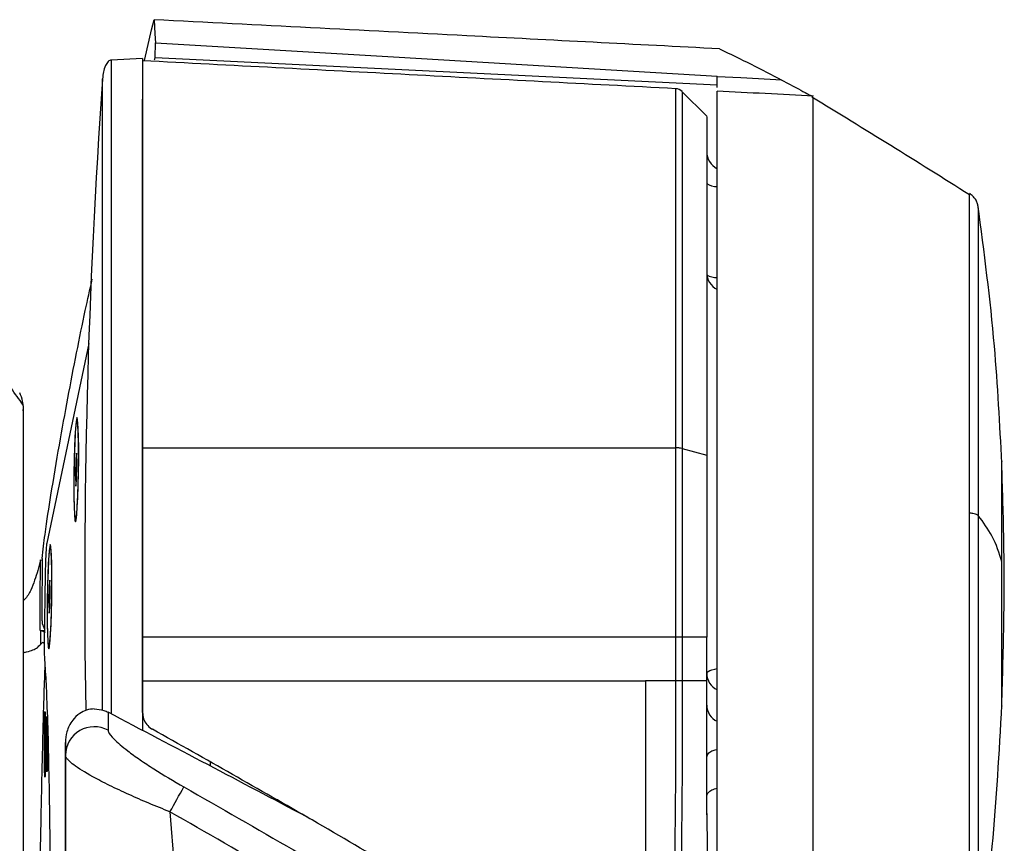
# Model space of a CAD drawing. Units: millimetres. Extents: x 0 to 297, y 0 to 210.
# Drawn here: x 50 to 55, y 65 to 69 of the extents above; entities that cross this region are included whole.
import ezdxf

# ---------------------------------------------------------------- set-up
doc = ezdxf.new("R2010")
doc.units = ezdxf.units.MM

msp = doc.modelspace()

# ---------------------------------------------------------------- linework, layer by layer
at = {"color": 7, "linetype": 'Continuous', "lineweight": 25}
for p, q in [((50.782, 69.4918), (50.7821, 69.492)), ((50.7871, 69.2969), (50.7896, 69.3726)), ((50.7221, 69.2911), (50.5592, 69.2825)), ((50.7221, 69.2911), (50.7221, 65.8059)), ((50.7871, 69.2969), (53.7025, 69.1541)), ((53.7025, 69.1965), (53.7025, 69.1985)), ((53.6475, 68.9918), (53.5189, 69.1204)), ((55.0559, 68.5169), (55.0559, 68.5169)), ((50.443, 67.8129), (50.2254, 66.7784)), ((50.1036, 67.4642), (50.1041, 67.4668)), ((50.1041, 67.4668), (50.1043, 67.478)), ((50.3868, 67.405), (50.3826, 67.4093)), ((50.3804, 67.2447), (50.3766, 67.2158)), ((50.3824, 67.1885), (50.3804, 67.2447)), ((53.4869, 67.2729), (53.4869, 67.2732)), ((53.5196, 67.2692), (53.6475, 67.234)), ((53.5196, 67.2692), (53.5196, 67.2689)), ((50.3766, 67.2158), (50.3747, 67.1307)), ((50.3814, 67.2158), (50.3766, 67.2158)), ((50.3805, 67.1033), (50.3824, 67.1885)), ((50.3747, 67.1307), (50.3767, 67.0744)), ((50.3811, 67.1306), (50.3747, 67.1307)), ((50.3767, 67.0744), (50.3805, 67.1033)), ((50.3754, 66.9098), (50.3797, 66.914)), ((50.2483, 66.7467), (50.2441, 66.751)), ((50.1925, 66.6926), (50.2013, 66.6905)), ((50.2013, 66.6997), (50.2005, 66.4117)), ((50.2176, 66.6172), (50.2125, 66.2613)), ((50.2419, 66.5864), (50.2381, 66.5575)), ((50.2439, 66.5301), (50.2419, 66.5864)), ((50.2381, 66.5575), (50.2362, 66.4724)), ((50.2429, 66.5574), (50.2381, 66.5575)), ((50.242, 66.445), (50.2439, 66.5301)), ((50.2362, 66.4724), (50.2382, 66.4161)), ((50.2426, 66.4723), (50.2362, 66.4724)), ((50.2382, 66.4161), (50.242, 66.445)), ((50.1917, 66.3259), (50.1926, 66.3259)), ((50.1917, 66.3259), (50.2134, 66.3252)), ((50.2187, 66.3163), (50.1926, 66.3259)), ((50.1926, 66.3259), (50.1926, 66.2532)), ((50.2024, 66.3615), (50.211, 66.3423)), ((50.211, 66.3424), (50.2135, 66.3324)), ((50.211, 66.3423), (50.211, 66.3424)), ((50.7221, 66.0649), (50.7221, 66.2914)), ((50.7221, 66.2913), (50.7221, 66.065)), ((53.5196, 66.2915), (53.5196, 66.0649)), ((53.6475, 66.2915), (53.5196, 66.2915)), ((53.6475, 66.065), (53.6475, 66.2915)), ((50.2369, 66.2515), (50.2412, 66.2557)), ((50.7221, 66.065), (50.7221, 65.9016)), ((50.7221, 65.9015), (50.7221, 66.0649)), ((50.7221, 66.0649), (53.3311, 66.0649)), ((53.4869, 66.0649), (53.3311, 66.0649)), ((53.6475, 66.065), (53.5196, 66.0649)), ((53.6475, 65.3762), (53.6475, 66.065)), ((50.5437, 65.902), (50.5437, 65.809)), ((50.7221, 65.9016), (50.7221, 65.9015)), ((50.3221, 65.6798), (50.3221, 65.7448)), ((50.3221, 46.6419), (50.3221, 65.6798)), ((51.0721, 65.6439), (51.0721, 65.6231)), ((50.2708, 63.3984), (50.2396, 65.4846)), ((51.4221, 65.4454), (51.4221, 65.4515)), ((51.4221, 65.451), (51.4221, 65.4457)), ((50.8643, 65.3863), (52.273, 47.1204)), ((51.5901, 65.3501), (51.57, 65.3619))]:
    msp.add_line(p, q, dxfattribs=at)
at = {"color": 7, "linetype": 'Continuous', "lineweight": 25, "flags": 128}
for points in [[(50.7317, 69.2786), (50.732, 69.2802), (50.757, 69.386), (50.7695, 69.4389), (50.782, 69.4918)], [(50.7821, 69.492), (50.7867, 69.4192), (50.7896, 69.3726)], [(50.7896, 69.3726), (52.0532, 69.2971), (53.7025, 69.1985)], [(54.0373, 69.179), (53.8245, 69.1901), (53.7025, 69.1965)], [(53.5196, 69.1183), (53.5196, 69.1127), (53.5196, 69.0884), (53.5196, 69.0466), (53.5196, 68.9857), (53.5196, 68.9072), (53.5196, 68.8144), (53.5196, 68.7061), (53.5196, 68.5792), (53.5196, 68.4376), (53.5196, 68.2869), (53.5196, 68.1243), (53.5196, 67.9457), (53.5196, 67.7571), (53.5196, 67.5195), (53.5196, 67.2692), (53.5196, 67.2692), (53.5196, 67.2692)], [(50.3899, 67.1599), (50.3905, 67.2298), (50.3903, 67.2948), (50.3893, 67.3507), (50.3876, 67.3935), (50.3852, 67.4204), (50.3824, 67.4296), (50.3794, 67.4203), (50.3763, 67.3932), (50.3733, 67.3503), (50.3707, 67.2943), (50.3686, 67.2292), (50.3673, 67.1593), (50.3666, 67.0894), (50.3668, 67.0243), (50.3678, 66.9685), (50.3696, 66.9256), (50.3719, 66.8987), (50.3747, 66.8896), (50.3778, 66.8989), (50.3809, 66.9259), (50.3838, 66.9689), (50.3864, 67.0249), (50.3885, 67.09), (50.3899, 67.1599)], [(50.3675, 67.0762), (50.3679, 67.1429), (50.3691, 67.2108), (50.3709, 67.2749), (50.3734, 67.3305), (50.3762, 67.3734), (50.3792, 67.4004), (50.3822, 67.4096), (50.3849, 67.4002), (50.3871, 67.373), (50.3887, 67.3299), (50.3895, 67.2743), (50.3895, 67.2101), (50.3887, 67.1422), (50.3872, 67.0755), (50.385, 67.0151), (50.3824, 66.9654), (50.3794, 66.9302), (50.3764, 66.9119), (50.3736, 66.912), (50.3711, 66.9305), (50.3692, 66.9659), (50.3679, 67.0157), (50.3675, 67.0762)], [(50.7221, 67.2729), (51.981, 67.2729), (53.3311, 67.2729)], [(53.3311, 67.2729), (53.4186, 67.2729), (53.4869, 67.2729)], [(50.2514, 66.5016), (50.252, 66.5714), (50.2518, 66.6365), (50.2508, 66.6924), (50.249, 66.7352), (50.2467, 66.7621), (50.2439, 66.7712), (50.2409, 66.7619), (50.2377, 66.7349), (50.2348, 66.6919), (50.2322, 66.636), (50.2301, 66.5708), (50.2287, 66.5009), (50.2281, 66.4311), (50.2283, 66.366), (50.2293, 66.3101), (50.231, 66.2673), (50.2334, 66.2404), (50.2362, 66.2313), (50.2392, 66.2406), (50.2423, 66.2676), (50.2453, 66.3106), (50.2479, 66.3665), (50.25, 66.4317), (50.2514, 66.5016)], [(50.229, 66.4179), (50.2294, 66.4846), (50.2305, 66.5525), (50.2324, 66.6166), (50.2349, 66.6721), (50.2377, 66.715), (50.2407, 66.742), (50.2437, 66.7512), (50.2463, 66.7418), (50.2486, 66.7146), (50.2502, 66.6716), (50.251, 66.6159), (50.251, 66.5517), (50.2502, 66.4838), (50.2487, 66.4172), (50.2465, 66.3568), (50.2438, 66.3071), (50.2409, 66.2718), (50.2379, 66.2535), (50.235, 66.2536), (50.2326, 66.2721), (50.2306, 66.3076), (50.2294, 66.3574), (50.229, 66.4179)], [(53.4869, 66.2914), (52.0686, 66.2914), (50.7221, 66.2914)], [(53.4869, 66.0649), (53.4869, 66.1221), (53.4869, 66.1793), (53.4869, 66.2914)], [(53.6475, 66.1028), (53.6493, 66.1082), (53.6546, 66.1134), (53.6633, 66.1182), (53.6749, 66.1225), (53.6892, 66.1261), (53.7017, 66.1283)], [(50.3221, 65.7448), (50.3221, 65.5303), (50.3221, 65.322), (50.3221, 65.1214), (50.3221, 64.9296), (50.3221, 64.7478), (50.3221, 64.577), (50.3221, 64.4184), (50.3221, 64.2729), (50.3221, 64.1414), (50.3221, 64.0246), (50.3221, 63.9234), (50.3221, 63.8382), (50.3221, 63.7697), (50.3221, 63.7183), (50.3221, 63.6842), (50.3221, 63.6677), (50.3221, 63.6689), (50.3221, 63.6878), (50.3221, 63.7242), (50.3221, 63.7779), (50.3221, 63.8486)], [(53.7023, 65.708), (53.6892, 65.705), (53.6749, 65.7001), (53.6633, 65.6943), (53.6546, 65.6877), (53.6493, 65.6807), (53.6475, 65.6733)]]:
    msp.add_lwpolyline(points, dxfattribs=at)
at = {"color": 7, "linetype": 'Continuous', "lineweight": 25}
for centre, radius, start, end in [((87.6003, 66.5661), 37.1781, 175.96244, 181.00513), ((53.4843, 69.0843), 0.05, 44.0711, 86.7279), ((53.7475, 68.8086), 0.1, 180.0026, 242.7404), ((53.6948, 68.707), 0.0793, 233.3235, 274.9567), ((53.7475, 68.1822), 0.1, 180, 243.0125), ((53.698, 68.256), 0.1, 240.2043, 272.1069), ((53.4868, 67.1372), 0.136, 76.047, 89.9741), ((50.833, 66.2464), 0.6207, 178.6269, 182.8334), ((53.7411, 66.1042), 0.0936, 180.867, 245.094), ((53.7411, 65.9401), 0.0936, 180.867, 245.094), ((50.472, 65.6773), 0.1499, 61.4166, 179.0663), ((-164.9113, 186.9779), 247.6764, 330.598334, 330.632517)]:
    msp.add_arc(centre, radius, start, end, dxfattribs=at)
msp.add_ellipse((50.7955, 66.5656), major_axis=(0.0083, 2.7582), ratio=0.043248, start_param=0.14026, end_param=0.175124, dxfattribs=at)
for centre, major_axis in [((50.2164, 65.7365), (0, 0.17)), ((50.2269, 65.7365), (0, 0.1434))]:
    msp.add_ellipse(centre, major_axis=major_axis, ratio=0.017455, dxfattribs=at)
for points, knots in [([(53.7148, 69.3409), (53.2779, 69.3634), (52.5705, 69.4), (51.5929, 69.4505), (51.0523, 69.4782), (50.7821, 69.492)], [0, 0, 0, 0, 0.446976, 0.723602, 1, 1, 1, 1]), ([(53.7148, 69.3409), (53.7694, 69.3144), (53.8787, 69.2615), (53.9844, 69.2065), (54.0373, 69.1789)], [0, 0, 0, 0, 0.499848, 1, 1, 1, 1]), ([(50.5592, 69.2825), (50.5567, 69.2821), (50.5511, 69.281), (50.5398, 69.272), (50.5216, 69.2415), (50.5175, 69.2096), (50.5146, 69.1862)], [0, 0, 0, 0, 0.067659, 0.150064, 0.377278, 1, 1, 1, 1]), ([(50.5592, 69.2801), (50.5592, 69.2809), (50.5592, 69.2883), (50.5592, 69.2581), (50.5592, 69.1867), (50.5592, 69.0658), (50.5592, 68.9034), (50.5592, 68.7007), (50.5592, 68.4615), (50.5592, 68.1899), (50.5592, 67.8905), (50.5592, 67.5684), (50.5592, 67.2292), (50.5592, 66.8786), (50.5592, 66.5229), (50.5592, 66.1916), (50.5592, 65.9851), (50.5592, 65.8939)], [0, 0, 0, 0, 0.0087308, 0.080608, 0.1524852, 0.2243624, 0.2962396, 0.3681168, 0.439994, 0.5118712, 0.5837484, 0.6556256, 0.7275028, 0.79938, 0.8712572, 0.9431344, 1, 1, 1, 1]), ([(53.4869, 69.1342), (53.0261, 69.1584), (52.1045, 69.2067), (51.1829, 69.255), (50.7221, 69.2791)], [0, 0, 0, 0, 0.499999, 1, 1, 1, 1]), ([(50.5146, 65.9127), (50.5146, 66.0023), (50.5146, 66.2031), (50.5146, 66.5245), (50.5146, 66.8675), (50.5146, 67.2057), (50.5146, 67.5329), (50.5146, 67.8435), (50.5146, 68.1323), (50.5146, 68.3943), (50.5146, 68.625), (50.5146, 68.8205), (50.5146, 68.9772), (50.5146, 69.0938), (50.5146, 69.1626), (50.5146, 69.1917), (50.5146, 69.1846), (50.5146, 69.1838)], [0, 0, 0, 0, 0.057889, 0.129693, 0.201497, 0.273301, 0.345105, 0.41691, 0.488714, 0.560518, 0.632322, 0.704126, 0.77593, 0.847734, 0.919539, 0.991343, 1, 1, 1, 1]), ([(53.7025, 69.14), (53.7025, 69.143), (53.7025, 69.1535), (53.7025, 69.1786), (53.7025, 69.1965)], [0, 0, 0, 0, 0.287702, 1, 1, 1, 1]), ([(54.0373, 69.1789), (54.0666, 69.1633), (54.113, 69.1386), (54.166, 69.1101), (54.1935, 69.0964), (54.1973, 69.0954), (54.1975, 69.0956), (54.1976, 69.0956)], [0, 0, 0, 0, 0.376105, 0.595016, 0.757066, 0.95611, 1, 1, 1, 1]), ([(53.4869, 67.2732), (53.4869, 67.3569), (53.4869, 67.5252), (53.4869, 67.75), (53.4869, 67.95), (53.4869, 68.1268), (53.4869, 68.2942), (53.4869, 68.4491), (53.4869, 68.5892), (53.4869, 68.7152), (53.4869, 68.827), (53.4869, 68.9225), (53.4869, 69.0003), (53.4869, 69.0613), (53.4869, 69.1046), (53.4869, 69.1302), (53.4869, 69.1323), (53.4869, 69.1333)], [0, 0, 0, 0, 0.079398, 0.159646, 0.224, 0.288353, 0.354577, 0.4208, 0.485154, 0.549507, 0.61573, 0.681954, 0.746307, 0.810661, 0.876884, 0.943108, 1, 1, 1, 1]), ([(50.7221, 67.2729), (50.7221, 67.3667), (50.7221, 67.5547), (50.7221, 67.8227), (50.7221, 68.0888), (50.7221, 68.3454), (50.7221, 68.5864), (50.7221, 68.7895), (50.7221, 68.957), (50.7221, 69.0395), (50.7221, 69.0809)], [0, 0, 0, 0, 0.117525, 0.235399, 0.352924, 0.487151, 0.6219, 0.756127, 0.877869, 1, 1, 1, 1]), ([(54.2006, 69.0957), (54.1176, 69.1), (53.9516, 69.1087), (53.7855, 69.1174), (53.7025, 69.1218)], [0, 0, 0, 0, 0.4999998, 1, 1, 1, 1]), ([(53.7025, 64.6238), (53.7025, 64.6329), (53.7025, 64.6862), (53.7025, 64.7972), (53.7025, 64.9572), (53.7025, 65.1316), (53.7025, 65.316), (53.7025, 65.5076), (53.7025, 65.7067), (53.7025, 65.9138), (53.7025, 66.1256), (53.7025, 66.3385), (53.7025, 66.5529), (53.7025, 66.7696), (53.7025, 66.9848), (53.7025, 67.1949), (53.7025, 67.4006), (53.7025, 67.6024), (53.7025, 67.7967), (53.7025, 67.9804), (53.7025, 68.1542), (53.7025, 68.3184), (53.7025, 68.4699), (53.7025, 68.6064), (53.7025, 68.7288), (53.7025, 68.8368), (53.7025, 68.9285), (53.7025, 69.0024), (53.7025, 69.0596), (53.7025, 69.099), (53.7025, 69.1192), (53.7025, 69.1207), (53.7025, 69.1213)], [0, 0, 0, 0, 0.0070196, 0.0411504, 0.0752813, 0.1104024, 0.1455236, 0.179673, 0.2138224, 0.2489641, 0.2841058, 0.3182516, 0.3523974, 0.3875354, 0.4226734, 0.456817, 0.4909607, 0.5260962, 0.5612318, 0.5953751, 0.6295185, 0.6646533, 0.6997881, 0.7339359, 0.7680836, 0.8032234, 0.8383632, 0.8725135, 0.9066637, 0.9418071, 0.9769505, 1, 1, 1, 1]), ([(55.0106, 68.584), (54.8745, 68.6697), (54.6032, 68.8405), (54.3292, 69.0069), (54.1927, 69.0899)], [0, 0, 0, 0, 0.501682, 1, 1, 1, 1]), ([(54.1976, 69.0863), (54.1976, 69.0796), (54.1976, 69.0654), (54.1976, 69.0216), (54.1976, 68.9606), (54.1976, 68.8826), (54.1976, 68.7887), (54.1976, 68.6779), (54.1976, 68.5519), (54.1976, 68.413), (54.1976, 68.2613), (54.1976, 68.0959), (54.1976, 67.9194), (54.1976, 67.7351), (54.1976, 67.5427), (54.1976, 67.3414), (54.1976, 67.1345), (54.1976, 66.9256), (54.1976, 66.7142), (54.1976, 66.4996), (54.1976, 66.2856), (54.1976, 66.0755), (54.1976, 65.8689), (54.1976, 65.6653), (54.1976, 65.4682), (54.1976, 65.2807), (54.1976, 65.1022), (54.1976, 64.9325), (54.1976, 64.7745), (54.1976, 64.6308), (54.1976, 64.5005), (54.1976, 64.3838), (54.1976, 64.2633), (54.1977, 64.1498), (54.1976, 64.1009), (54.1976, 64.0762)], [0, 0, 0, 0, 0.02695, 0.056676, 0.086402, 0.115289, 0.144175, 0.173901, 0.203628, 0.232505, 0.261383, 0.291101, 0.320818, 0.349689, 0.378559, 0.408268, 0.437978, 0.466846, 0.495715, 0.525422, 0.555129, 0.584, 0.612871, 0.642581, 0.672291, 0.701164, 0.730037, 0.759749, 0.789461, 0.818332, 0.847202, 0.876912, 0.906622, 0.952889, 1, 1, 1, 1]), ([(50.7221, 69.0724), (50.7221, 69.0726), (50.7221, 69.0732), (50.7221, 69.0387), (50.7221, 68.9733), (50.7221, 68.8755), (50.7221, 68.7492), (50.7221, 68.5955), (50.7221, 68.4156), (50.7221, 68.2126), (50.7221, 67.9891), (50.7221, 67.747), (50.7221, 67.4908), (50.7221, 67.3107), (50.7221, 67.2208)], [0, 0, 0, 0, 0.052269, 0.138601, 0.224659, 0.310716, 0.397048, 0.483106, 0.569163, 0.655495, 0.741553, 0.827611, 0.913942, 1, 1, 1, 1]), ([(53.6475, 68.9904), (53.6475, 68.9898), (53.6475, 68.9886), (53.6475, 68.9578), (53.6475, 68.8938), (53.6475, 68.7965), (53.6475, 68.678), (53.6475, 68.5288), (53.6475, 68.3527), (53.6475, 68.1594), (53.6475, 67.9426), (53.6475, 67.7073), (53.6475, 67.4918), (53.6475, 67.33), (53.6475, 67.234)], [0, 0, 0, 0, 0.053361, 0.120253, 0.248865, 0.315097, 0.381328, 0.50994, 0.576171, 0.642403, 0.771015, 0.837246, 0.903477, 1, 1, 1, 1]), ([(55.0559, 68.5208), (55.0544, 68.528), (55.0516, 68.5421), (55.0419, 68.5613), (55.0283, 68.5781), (55.0166, 68.5865), (55.0106, 68.5907)], [0, 0, 0, 0, 0.256167, 0.5, 0.743833, 1, 1, 1, 1]), ([(55.0106, 68.582), (55.0106, 68.5837), (55.0106, 68.5912), (55.0106, 68.5887), (55.0106, 68.5867)], [0, 0, 0, 0, 0.23306, 1, 1, 1, 1]), ([(55.0106, 66.9349), (55.0106, 67.0144), (55.0106, 67.177), (55.0106, 67.4146), (55.0106, 67.6269), (55.0106, 67.8109), (55.0106, 67.967), (55.0106, 68.1101), (55.0106, 68.2374), (55.0106, 68.3469), (55.0106, 68.4371), (55.0106, 68.5064), (55.0106, 68.5596), (55.0106, 68.5743), (55.0106, 68.582)], [0, 0, 0, 0, 0.092356, 0.188714, 0.288529, 0.36527, 0.443223, 0.522003, 0.601204, 0.680404, 0.759182, 0.837131, 0.913867, 1, 1, 1, 1]), ([(55.1778, 67.1928), (55.1675, 67.3952), (55.1446, 67.8432), (55.0862, 68.2881), (55.0542, 68.5321)], [0, 0, 0, 0, 0.451638, 1, 1, 1, 1]), ([(55.0559, 68.5169), (55.0559, 68.5175), (55.0559, 68.5196), (55.0559, 68.4912), (55.0559, 68.4399), (55.0559, 68.3723), (55.0559, 68.2854), (55.0559, 68.1796), (55.0559, 68.0566), (55.0559, 67.9185), (55.0559, 67.7678), (55.0559, 67.5901), (55.0559, 67.3852), (55.0559, 67.1558), (55.0559, 66.9989), (55.0559, 66.9221)], [0, 0, 0, 0, 0.0425253, 0.1368086, 0.2092969, 0.2829287, 0.3573428, 0.432154, 0.5069645, 0.5813766, 0.6550051, 0.727489, 0.8217647, 0.9127724, 1, 1, 1, 1]), ([(50.2472, 67.0271), (50.2619, 67.1153), (50.2911, 67.2917), (50.3505, 67.6144), (50.4074, 67.9072), (50.4496, 68.0932), (50.4617, 68.1464)], [0, 0, 0, 0, 0.205812, 0.411706, 0.831787, 1, 1, 1, 1]), ([(50.1043, 67.478), (50.1046, 67.4803), (50.1055, 67.4899), (50.0909, 67.5154), (50.057, 67.5571), (50.0355, 67.5911), (50.0258, 67.6064)], [0, 0, 0, 0, 0.1072109, 0.4454189, 0.7506637, 1, 1, 1, 1]), ([(50.1053, 67.4789), (50.1044, 67.4909), (50.1023, 67.5163), (50.0915, 67.5438), (50.0858, 67.5584)], [0, 0, 0, 0, 0.471702, 1, 1, 1, 1]), ([(50.1054, 58.8358), (50.1053, 59.3811), (50.1053, 60.5159), (50.1053, 62.2424), (50.1053, 64.0106), (50.1053, 65.7563), (50.1054, 66.9108), (50.1054, 67.478)], [0, 0, 0, 0, 0.189318, 0.394042, 0.59929, 0.803128, 1, 1, 1, 1]), ([(50.7221, 66.2914), (50.7221, 66.4317), (50.7221, 66.6661), (50.7221, 66.9955), (50.7221, 67.1801), (50.7221, 67.2729)], [0, 0, 0, 0, 0.425989, 0.711597, 1, 1, 1, 1]), ([(53.4869, 66.2914), (53.4869, 66.4564), (53.4869, 66.7055), (53.4869, 67.0344), (53.4869, 67.1946), (53.4869, 67.2729)], [0, 0, 0, 0, 0.500141, 0.755354, 1, 1, 1, 1]), ([(53.5196, 67.2689), (53.5196, 67.1911), (53.5196, 67.0319), (53.5196, 66.7044), (53.5196, 66.4561), (53.5196, 66.2915)], [0, 0, 0, 0, 0.243975, 0.498963, 1, 1, 1, 1]), ([(50.7221, 67.2208), (50.7221, 67.1456), (50.7221, 66.995), (50.7221, 66.6838), (50.7221, 66.4489), (50.7221, 66.2913)], [0, 0, 0, 0, 0.247285, 0.494818, 1, 1, 1, 1]), ([(53.6475, 67.234), (53.6475, 67.155), (53.6475, 66.996), (53.6475, 66.6799), (53.6475, 66.4446), (53.6475, 66.2915)], [0, 0, 0, 0, 0.256649, 0.51655, 1, 1, 1, 1]), ([(55.1773, 65.9357), (55.1819, 66.0853), (55.191, 66.3805), (55.1902, 66.7989), (55.1815, 67.0675), (55.1775, 67.1904)], [0, 0, 0, 0, 0.3577123, 0.7060293, 1, 1, 1, 1]), ([(55.1775, 66.6816), (55.1775, 66.7188), (55.1775, 66.7942), (55.1775, 66.8993), (55.1775, 66.9939), (55.1775, 67.0729), (55.1775, 67.133), (55.1775, 67.1746), (55.1775, 67.1944), (55.1775, 67.2051), (55.1775, 67.2008), (55.1775, 67.2008)], [0, 0, 0, 0, 0.129636, 0.262532, 0.39628, 0.528366, 0.656438, 0.778527, 0.893186, 0.999517, 1, 1, 1, 1]), ([(50.2013, 66.6997), (50.2064, 66.7419), (50.2216, 66.8669), (50.237, 66.9633), (50.2472, 67.0271)], [0, 0, 0, 0, 0.3368819, 1, 1, 1, 1]), ([(55.0106, 64.5751), (55.0106, 64.5927), (55.0106, 64.6287), (55.0106, 64.7218), (55.0106, 64.8359), (55.0106, 64.9647), (55.0106, 65.0993), (55.0106, 65.2507), (55.0106, 65.4169), (55.0106, 65.5954), (55.0106, 65.7832), (55.0106, 65.9772), (55.0106, 66.1952), (55.0106, 66.4344), (55.0106, 66.6896), (55.0106, 66.8543), (55.0106, 66.9349)], [0, 0, 0, 0, 0.076807, 0.156944, 0.239959, 0.303786, 0.36862, 0.434143, 0.500016, 0.565889, 0.631411, 0.696242, 0.760064, 0.843073, 0.923202, 1, 1, 1, 1]), ([(55.0559, 66.9221), (55.0544, 66.9235), (55.0516, 66.926), (55.0419, 66.9295), (55.0283, 66.9326), (55.0166, 66.9341), (55.0106, 66.9349)], [0, 0, 0, 0, 0.256167, 0.5, 0.743833, 1, 1, 1, 1]), ([(55.0559, 66.9221), (55.0559, 66.8443), (55.0559, 66.6853), (55.0559, 66.4389), (55.0559, 66.2079), (55.0559, 65.9974), (55.0559, 65.8101), (55.0559, 65.6288), (55.0559, 65.4565), (55.0559, 65.2961), (55.0559, 65.1499), (55.0559, 65.02), (55.0559, 64.8957), (55.0559, 64.7856), (55.0559, 64.6957), (55.0559, 64.6609), (55.0559, 64.6439)], [0, 0, 0, 0, 0.0768072, 0.156944, 0.2399592, 0.3037855, 0.3686195, 0.4341429, 0.5000163, 0.565889, 0.6314107, 0.6962418, 0.7600642, 0.8430728, 0.9232017, 1, 1, 1, 1]), ([(55.1775, 66.6816), (55.1641, 66.7266), (55.1401, 66.807), (55.0817, 66.8869), (55.0559, 66.9221)], [0, 0, 0, 0, 0.5587987, 1, 1, 1, 1]), ([(50.2254, 66.7784), (50.2246, 66.7727), (50.2229, 66.7613), (50.2206, 66.7227), (50.2186, 66.6733), (50.218, 66.6359), (50.2176, 66.6172)], [0, 0, 0, 0, 0.250098, 0.49999, 0.749887, 1, 1, 1, 1]), ([(50.1925, 66.6926), (50.1903, 66.6831), (50.186, 66.6648), (50.1813, 66.6458), (50.1791, 66.6368)], [0, 0, 0, 0, 0.5223, 1, 1, 1, 1]), ([(50.1917, 66.3259), (50.1919, 66.3846), (50.1922, 66.5068), (50.1924, 66.629), (50.1925, 66.6926)], [0, 0, 0, 0, 0.4799568, 1, 1, 1, 1]), ([(55.1775, 65.936), (55.1775, 65.9348), (55.1775, 65.9306), (55.1775, 65.9609), (55.1775, 66.0107), (55.1775, 66.0674), (55.1775, 66.1412), (55.1775, 66.2318), (55.1775, 66.3362), (55.1775, 66.4498), (55.1775, 66.5668), (55.1775, 66.6437), (55.1775, 66.6816)], [0, 0, 0, 0, 0.053887, 0.203756, 0.288462, 0.379802, 0.477062, 0.579088, 0.684312, 0.790859, 0.896728, 1, 1, 1, 1]), ([(50.1791, 66.6368), (50.1686, 66.6031), (50.1529, 66.5525), (50.124, 66.4988), (50.1054, 66.4819), (50.1036, 66.4803)], [0, 0, 0, 0, 0.643967, 0.966238, 1, 1, 1, 1]), ([(50.2005, 66.4117), (50.2005, 66.406), (50.2005, 66.3947), (50.2008, 66.3797), (50.2013, 66.3684), (50.2019, 66.3627), (50.2023, 66.3618), (50.2024, 66.3615)], [0, 0, 0, 0, 0.221361, 0.442711, 0.664294, 0.885927, 1, 1, 1, 1]), ([(50.1036, 66.2113), (50.1093, 66.2127), (50.1326, 66.2182), (50.1553, 66.2245), (50.1784, 66.2382), (50.1879, 66.2482), (50.1926, 66.2532)], [0, 0, 0, 0, 0.0960777, 0.3913964, 0.6942659, 1, 1, 1, 1]), ([(50.2125, 66.2583), (50.2116, 66.2596), (50.208, 66.265), (50.2013, 66.2618), (50.1956, 66.2562), (50.1926, 66.2532)], [0, 0, 0, 0, 0.124771, 0.53448, 1, 1, 1, 1]), ([(50.2396, 65.4846), (50.2381, 65.5706), (50.235, 65.7428), (50.2284, 65.9437), (50.2211, 66.1032), (50.2158, 66.1782), (50.2131, 66.2157)], [0, 0, 0, 0, 0.2798837, 0.5600534, 0.7801148, 1, 1, 1, 1]), ([(50.2164, 66.1659), (50.2151, 66.132), (50.212, 66.0456), (50.2059, 65.843), (50.1985, 65.5434), (50.1907, 65.1468), (50.1838, 64.7011), (50.1792, 64.3442), (50.1771, 64.1282), (50.1767, 64.0865)], [0, 0, 0, 0, 0.075801, 0.192956, 0.383201, 0.574052, 0.764296, 0.954525, 1, 1, 1, 1]), ([(53.3311, 66.0649), (53.3311, 65.7688), (53.3311, 65.1776), (53.3311, 64.5864), (53.3311, 64.2913)], [0, 0, 0, 0, 0.500833, 1, 1, 1, 1]), ([(54.4032, 63.755), (54.3232, 63.8044), (54.1631, 63.9031), (53.9564, 64.0445), (53.7872, 64.1823), (53.6718, 64.3073), (53.5931, 64.4383), (53.5348, 64.5931), (53.4985, 64.7853), (53.4829, 65.0101), (53.484, 65.236), (53.4884, 65.5877), (53.4875, 65.864), (53.4869, 66.0649)], [0, 0, 0, 0, 0.104114, 0.208148, 0.276891, 0.345369, 0.395229, 0.445118, 0.527636, 0.610644, 0.694247, 0.777581, 1, 1, 1, 1]), ([(53.5196, 66.0649), (53.5203, 65.864), (53.5211, 65.5885), (53.5165, 65.2383), (53.515, 65.0147), (53.5301, 64.7922), (53.5657, 64.6033), (53.6225, 64.4529), (53.6987, 64.3265), (53.8107, 64.2054), (53.9771, 64.0699), (54.1815, 63.9299), (54.3407, 63.8318), (54.4205, 63.7829), (54.4205, 63.7829)], [0, 0, 0, 0, 0.225168, 0.308676, 0.39246, 0.475635, 0.558308, 0.606712, 0.655091, 0.722633, 0.790436, 0.895176, 0.999999, 1, 1, 1, 1]), ([(50.4721, 65.9197), (50.4586, 65.9184), (50.4315, 65.9159), (50.3916, 65.8951), (50.3534, 65.8578), (50.3279, 65.8047), (50.3221, 65.7639), (50.3221, 65.7449), (50.3221, 65.7448)], [0, 0, 0, 0, 0.144662, 0.288667, 0.489952, 0.762085, 0.998038, 1, 1, 1, 1]), ([(50.4721, 65.9197), (50.4891, 65.9183), (50.5141, 65.9162), (50.5365, 65.9055), (50.5437, 65.902)], [0, 0, 0, 0, 0.67652, 1, 1, 1, 1]), ([(55.0542, 64.6), (55.0812, 64.8017), (55.1407, 65.2463), (55.1647, 65.6944), (55.1778, 65.9393)], [0, 0, 0, 0, 0.453395, 1, 1, 1, 1]), ([(51.57, 65.3619), (51.4005, 65.4514), (51.0609, 65.6304), (50.7163, 65.8114), (50.5437, 65.902)], [0, 0, 0, 0, 0.499245, 1, 1, 1, 1]), ([(50.7221, 65.9015), (50.7232, 65.8903), (50.7254, 65.8678), (50.7426, 65.838), (50.7608, 65.8215), (50.772, 65.815), (50.7736, 65.8141)], [0, 0, 0, 0, 0.3166812, 0.6333556, 0.9502254, 1, 1, 1, 1]), ([(50.5437, 65.809), (50.5441, 65.8063), (50.5458, 65.7951), (50.572, 65.762), (50.6332, 65.7102), (50.7078, 65.6565), (50.8031, 65.5931), (50.8836, 65.5461), (50.9368, 65.5151)], [0, 0, 0, 0, 0.056257, 0.233519, 0.442857, 0.584116, 0.725505, 1, 1, 1, 1]), ([(53.3311, 64.2913), (53.0496, 64.4681), (52.4778, 64.8273), (51.6249, 65.3345), (51.05, 65.6584), (50.7736, 65.8141)], [0, 0, 0, 0, 0.334898, 0.68026, 1, 1, 1, 1]), ([(50.8643, 65.3863), (50.8643, 65.3863), (50.8278, 65.4006), (50.755, 65.4302), (50.6489, 65.4764), (50.5496, 65.5231), (50.446, 65.5767), (50.3604, 65.6297), (50.3258, 65.6638), (50.3221, 65.6769), (50.3221, 65.6798), (50.3221, 65.6798)], [0, 0, 0, 0, 0.000003, 0.132934, 0.265858, 0.404622, 0.543301, 0.755441, 0.940422, 0.999997, 1, 1, 1, 1]), ([(50.9368, 65.5151), (51.3157, 65.2979), (52.0736, 64.8634), (53.1015, 64.2269), (53.8672, 63.7313), (54.3201, 63.426), (54.5249, 63.2778), (54.6395, 63.1881), (54.7012, 63.0999), (54.7261, 63.0085), (54.7553, 62.8465), (54.7744, 62.6094), (54.7699, 62.0105), (54.7376, 61.1219), (54.681, 59.8125), (54.6295, 58.3707), (54.569, 56.7972), (54.4928, 55.2244), (54.3879, 53.6539), (54.241, 52.0876), (54.0742, 50.7836), (53.9031, 49.7414), (53.7563, 49.0895), (53.6061, 48.5733), (53.4661, 48.1907), (53.3036, 47.8529), (53.1192, 47.5656), (52.9332, 47.3524), (52.7337, 47.1921), (52.5376, 47.0725), (52.3968, 47.0127), (52.3265, 46.9828)], [0, 0, 0, 0, 0.061792, 0.123584, 0.17101, 0.190861, 0.200796, 0.206828, 0.211348, 0.215721, 0.22011, 0.234665, 0.249246, 0.304844, 0.360447, 0.434674, 0.508953, 0.583225, 0.657448, 0.731615, 0.805767, 0.843396, 0.881003, 0.900212, 0.91943, 0.93858, 0.953115, 0.96762, 0.978385, 0.989208, 1, 1, 1, 1]), ([(53.6475, 65.4669), (53.6489, 65.473), (53.6518, 65.485), (53.6722, 65.5005), (53.6928, 65.5065), (53.7025, 65.5093)], [0, 0, 0, 0, 0.345087, 0.690174, 1, 1, 1, 1]), ([(53.6482, 65.3714), (53.6481, 65.3711), (53.6481, 65.3683), (53.648, 65.3796), (53.6479, 65.4065), (53.6478, 65.4396), (53.6478, 65.4624), (53.6478, 65.4669)], [0, 0, 0, 0, 0.037833, 0.336965, 0.627666, 0.926797, 1, 1, 1, 1]), ([(52.273, 47.1204), (52.2891, 47.1268), (52.3948, 47.1688), (52.5827, 47.2646), (52.8134, 47.4396), (53.0026, 47.6571), (53.1763, 47.9287), (53.3318, 48.2525), (53.467, 48.6236), (53.6138, 49.1293), (53.7585, 49.7716), (53.9283, 50.8074), (54.0945, 52.1069), (54.2411, 53.6705), (54.3458, 55.2383), (54.4217, 56.8084), (54.482, 58.3792), (54.5334, 59.8186), (54.59, 61.1259), (54.6219, 62.0094), (54.6268, 62.5991), (54.6093, 62.8221), (54.5833, 62.9676), (54.569, 63.0309), (54.5245, 63.0923), (54.4297, 63.1631), (54.2346, 63.3063), (53.7848, 63.6078), (53.0227, 64.1023), (51.9976, 64.7365), (51.2421, 65.1697), (50.8643, 65.3863)], [0, 0, 0, 0, 0.002495, 0.016343, 0.030164, 0.043841, 0.057548, 0.076409, 0.095338, 0.114259, 0.152064, 0.189891, 0.265097, 0.340319, 0.415597, 0.490925, 0.56626, 0.641542, 0.697954, 0.754362, 0.768569, 0.782751, 0.786338, 0.789908, 0.791898, 0.79709, 0.806767, 0.826792, 0.874815, 0.937407, 1, 1, 1, 1]), ([(53.6483, 65.377), (53.6488, 65.3066), (53.6498, 65.1761), (53.6545, 64.9942), (53.6651, 64.8194), (53.6874, 64.6517), (53.7434, 64.4881), (53.8453, 64.3466), (53.9763, 64.2328), (54.1263, 64.124), (54.2947, 64.0128), (54.4195, 63.9345), (54.4881, 63.8914)], [0, 0, 0, 0, 0.113556, 0.210844, 0.293716, 0.396329, 0.483138, 0.569874, 0.674375, 0.762027, 0.86916, 1, 1, 1, 1])]:
    msp.add_open_spline(points, degree=3, knots=knots, dxfattribs=at)
for points in [[(53.5196, 67.2689), (53.5148, 67.27), (53.5053, 67.2722), (53.493, 67.2727), (53.4869, 67.2729)], [(53.5196, 66.2914), (53.5148, 66.2915), (53.5053, 66.2915), (53.493, 66.2915), (53.4869, 66.2915)], [(53.5196, 66.0649), (53.5148, 66.0649), (53.5053, 66.0649), (53.493, 66.0649), (53.4869, 66.0649)]]:
    msp.add_open_spline(points, degree=3, dxfattribs=at)

doc.saveas('drawing.dxf')
